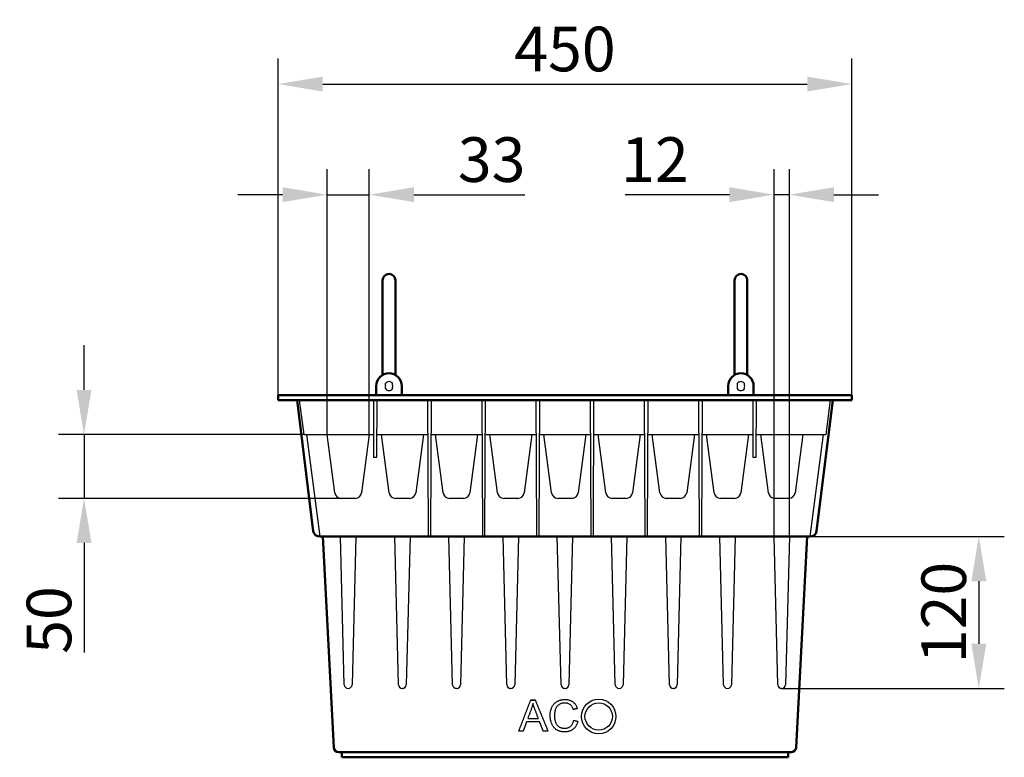
# Model space of a CAD drawing. Extents: x 242 to 1925, y 766 to 2909.
# Drawn here: x 242 to 1014, y 766 to 1344 of the extents above; entities that cross this region are included whole.
import ezdxf

# ---------------------------------------------------------------- set-up
doc = ezdxf.new("R2010")
doc.units = 0
doc.header["$LTSCALE"] = 10
doc.header["$MEASUREMENT"] = 0
doc.layers.get('DEFPOINTS').update_dxf_attribs({"linetype": 'CONTINUOUS'})
for name, color, linetype in [('BEMASS', 10, 'CONTINUOUS'), ('DUENN-18', 10, 'CONTINUOUS'), ('SICHTBAR', 10, 'CONTINUOUS')]:
    doc.layers.add(name, color=color, linetype=linetype)
doc.styles.add('BEMSTIL', font='isocp3.shx', dxfattribs={"width": 0.8})
doc.dimstyles.new('BEMASS', dxfattribs={"dimscale": 10, "dimtxt": 3.5, "dimasz": 3.5, "dimexe": 2, "dimexo": 0, "dimgap": 1, "dimtad": 1, "dimdec": 0, "dimtxsty": 'BEMSTIL', "dimcen": 3, "dimclrd": 256, "dimclre": 256, "dimclrt": 256, "dimadec": 0, "dimazin": 0, "dimtfac": 0.875, "dimtdec": 0, "dimtmove": 0, "dimatfit": 0, "dimfxl": 1, "dimtolj": 1, "dimlwd": 25, "dimlwe": 25, "dimarcsym": 0})

# ---------------------------------------------------------------- blocks, each defined once
blk = doc.blocks.new('*D11')
at = {"layer": 'BEMASS', "lineweight": 25, "transparency": 16777216}
for p, q in [((444.6, 1050.29), (444.6, 1314.02)), ((894.6, 1050.29), (894.6, 1314.02)), ((479.6, 1294.02), (859.6, 1294.02))]:
    blk.add_line(p, q, dxfattribs=at)
at = {"layer": 'BEMASS', "transparency": 16777216}
for points in [[(479.6, 1299.85), (479.6, 1288.19), (444.6, 1294.02)], [(859.6, 1299.85), (859.6, 1288.19), (894.6, 1294.02)]]:
    blk.add_solid(points, dxfattribs=at)
at = {"layer": 'DEFPOINTS', "color": 0, "transparency": 16777216}
for p in [(894.6, 1294.02), (444.6, 1050.29), (894.6, 1050.29)]:
    blk.add_point(p, dxfattribs=at)
at = {"layer": 'BEMASS', "transparency": 16777216, "insert": (669.6, 1321.52), "char_height": 35, "attachment_point": 5, "style": 'BEMSTIL'}
blk.add_mtext('\\A1;450', dxfattribs=at)
blk = doc.blocks.new('*D13')
at = {"layer": 'BEMASS', "lineweight": 25, "transparency": 16777216}
for p, q in [((833.61, 938.99), (833.61, 1227.33)), ((845.6, 939.29), (845.6, 1227.33)), ((798.61, 1207.33), (716.72, 1207.33)), ((845.6, 1207.33), (833.61, 1207.33)), ((880.6, 1207.33), (915.6, 1207.33))]:
    blk.add_line(p, q, dxfattribs=at)
at = {"layer": 'BEMASS', "transparency": 16777216}
for points in [[(798.61, 1213.17), (798.61, 1201.5), (833.61, 1207.33)], [(880.6, 1213.17), (880.6, 1201.5), (845.6, 1207.33)]]:
    blk.add_solid(points, dxfattribs=at)
at = {"layer": 'DEFPOINTS', "color": 0, "transparency": 16777216}
for p in [(833.61, 1207.33), (833.61, 938.99), (845.6, 939.29)]:
    blk.add_point(p, dxfattribs=at)
at = {"layer": 'BEMASS', "transparency": 16777216, "insert": (740.16, 1234.84), "char_height": 35, "attachment_point": 5, "style": 'BEMSTIL'}
blk.add_mtext('\\A1;12', dxfattribs=at)
blk = doc.blocks.new('*D14')
at = {"layer": 'BEMASS', "lineweight": 25, "transparency": 16777216}
for p, q in [((483.1, 1019.29), (483.1, 1227.33)), ((516.1, 1019.29), (516.1, 1227.33)), ((448.1, 1207.33), (413.1, 1207.33)), ((483.1, 1207.33), (516.1, 1207.33)), ((551.1, 1207.33), (638.06, 1207.33))]:
    blk.add_line(p, q, dxfattribs=at)
at = {"layer": 'BEMASS', "transparency": 16777216}
for points in [[(448.1, 1213.17), (448.1, 1201.5), (483.1, 1207.33)], [(551.1, 1213.17), (551.1, 1201.5), (516.1, 1207.33)]]:
    blk.add_solid(points, dxfattribs=at)
at = {"layer": 'DEFPOINTS', "color": 0, "transparency": 16777216}
for p in [(516.1, 1207.33), (483.1, 1019.29), (516.1, 1019.29)]:
    blk.add_point(p, dxfattribs=at)
at = {"layer": 'BEMASS', "transparency": 16777216, "insert": (612.08, 1234.83), "char_height": 35, "attachment_point": 5, "style": 'BEMSTIL'}
blk.add_mtext('\\A1;33', dxfattribs=at)
blk = doc.blocks.new('*D15')
at = {"layer": 'BEMASS', "lineweight": 25, "transparency": 16777216}
for p, q in [((861.61, 939.29), (1014.18, 939.29)), ((994.18, 904.29), (994.18, 855.29)), ((839.67, 820.29), (1014.18, 820.29))]:
    blk.add_line(p, q, dxfattribs=at)
at = {"layer": 'BEMASS', "transparency": 16777216}
for points in [[(988.35, 904.29), (1000.01, 904.29), (994.18, 939.29)], [(988.35, 855.29), (1000.01, 855.29), (994.18, 820.29)]]:
    blk.add_solid(points, dxfattribs=at)
at = {"layer": 'DEFPOINTS', "color": 0, "transparency": 16777216}
for p in [(861.61, 939.29), (839.67, 820.29), (994.18, 820.29)]:
    blk.add_point(p, dxfattribs=at)
at = {"layer": 'BEMASS', "transparency": 16777216, "insert": (966.68, 879.79), "char_height": 35, "attachment_point": 5, "rotation": 90, "style": 'BEMSTIL'}
blk.add_mtext('\\A1;120', dxfattribs=at)
blk = doc.blocks.new('*D16')
at = {"layer": 'BEMASS', "lineweight": 25, "transparency": 16777216}
for p, q in [((292.42, 1054.29), (292.42, 1089.29)), ((465.04, 1019.29), (272.42, 1019.29)), ((292.42, 1019.29), (292.42, 969.29)), ((494.07, 969.29), (272.42, 969.29)), ((292.42, 934.29), (292.42, 848.47))]:
    blk.add_line(p, q, dxfattribs=at)
at = {"layer": 'BEMASS', "transparency": 16777216}
for points in [[(286.59, 1054.29), (298.25, 1054.29), (292.42, 1019.29)], [(286.59, 934.29), (298.25, 934.29), (292.42, 969.29)]]:
    blk.add_solid(points, dxfattribs=at)
at = {"layer": 'DEFPOINTS', "color": 0, "transparency": 16777216}
for p in [(465.04, 1019.29), (292.42, 969.29), (494.07, 969.29)]:
    blk.add_point(p, dxfattribs=at)
at = {"layer": 'BEMASS', "transparency": 16777216, "insert": (264.92, 873.88), "char_height": 35, "attachment_point": 5, "rotation": 90, "style": 'BEMSTIL'}
blk.add_mtext('\\A1;50', dxfattribs=at)

msp = doc.modelspace()

# ---------------------------------------------------------------- linework, layer by layer
at = {"layer": 'DUENN-18'}
for p, q in [((465.04, 1019.29), (461.49, 1046.29)), ((519.34, 1046.29), (519.55, 1002.04)), ((522.14, 1002.04), (522.35, 1046.29)), ((561.84, 1046.29), (562.33, 943.67)), ((564.37, 943.67), (564.85, 1046.29)), ((604.34, 1046.29), (604.83, 943.67)), ((606.87, 943.67), (607.35, 1046.29)), ((646.84, 1046.29), (647.33, 943.67)), ((649.37, 943.67), (649.85, 1046.29)), ((689.34, 1046.29), (689.83, 943.67)), ((691.87, 943.67), (692.35, 1046.29)), ((731.84, 1046.29), (732.33, 943.67)), ((734.37, 943.67), (734.85, 1046.29)), ((774.34, 1046.29), (774.83, 943.67)), ((776.87, 943.67), (777.35, 1046.29)), ((816.84, 1046.29), (817.05, 1002.04)), ((819.64, 1002.04), (819.85, 1046.29)), ((877.71, 1046.29), (874.16, 1019.29)), ((465.04, 1019.29), (469.01, 1019.29)), ((477.59, 939.29), (467.06, 1019.29)), ((469.01, 1019.29), (519.47, 1019.29)), ((489.11, 973.64), (483.1, 1019.29)), ((516.1, 1019.29), (510.09, 973.64)), ((522.22, 1019.29), (561.97, 1019.29)), ((531.61, 973.64), (525.6, 1019.29)), ((558.6, 1019.29), (552.59, 973.64)), ((564.72, 1019.29), (604.47, 1019.29)), ((574.11, 973.64), (568.1, 1019.29)), ((601.1, 1019.29), (595.09, 973.64)), ((607.22, 1019.29), (646.97, 1019.29)), ((616.61, 973.64), (610.6, 1019.29)), ((643.6, 1019.29), (637.59, 973.64)), ((649.72, 1019.29), (689.47, 1019.29)), ((659.11, 973.64), (653.1, 1019.29)), ((686.1, 1019.29), (680.09, 973.64)), ((692.22, 1019.29), (731.97, 1019.29)), ((701.61, 973.64), (695.6, 1019.29)), ((728.6, 1019.29), (722.59, 973.64)), ((734.72, 1019.29), (774.47, 1019.29)), ((744.11, 973.64), (738.1, 1019.29)), ((771.1, 1019.29), (765.09, 973.64)), ((777.22, 1019.29), (816.97, 1019.29)), ((786.61, 973.64), (780.6, 1019.29)), ((813.6, 1019.29), (807.59, 973.64)), ((819.72, 1019.29), (870.19, 1019.29)), ((829.11, 973.64), (823.1, 1019.29)), ((856.1, 1019.29), (850.09, 973.64)), ((872.14, 1019.29), (861.61, 939.29)), ((870.19, 1019.29), (874.16, 1019.29)), ((519.55, 1001.6), (522.14, 1001.6)), ((817.05, 1001.6), (819.64, 1001.6)), ((505.13, 969.29), (494.07, 969.29)), ((547.63, 969.29), (536.57, 969.29)), ((590.13, 969.29), (579.07, 969.29)), ((632.63, 969.29), (621.57, 969.29)), ((675.13, 969.29), (664.07, 969.29)), ((717.63, 969.29), (706.57, 969.29)), ((760.13, 969.29), (749.07, 969.29)), ((802.63, 969.29), (791.57, 969.29)), ((845.13, 969.29), (834.07, 969.29)), ((496.52, 823.22), (493.6, 939.29)), ((505.6, 939.29), (502.67, 823.22)), ((539.02, 823.22), (536.1, 939.29)), ((548.1, 939.29), (545.17, 823.22)), ((581.52, 823.22), (578.6, 939.29)), ((590.6, 939.29), (587.67, 823.22)), ((624.02, 823.22), (621.1, 939.29)), ((633.1, 939.29), (630.17, 823.22)), ((666.52, 823.22), (663.6, 939.29)), ((675.6, 939.29), (672.67, 823.22)), ((709.02, 823.22), (706.1, 939.29)), ((718.1, 939.29), (715.17, 823.22)), ((751.52, 823.22), (748.6, 939.29)), ((760.6, 939.29), (757.67, 823.22)), ((794.02, 823.22), (791.1, 939.29)), ((803.1, 939.29), (800.17, 823.22)), ((836.52, 823.22), (833.6, 939.29)), ((845.6, 939.29), (842.67, 823.22)), ((499.67, 820.29), (499.52, 820.29)), ((542.17, 820.29), (542.02, 820.29)), ((584.67, 820.29), (584.52, 820.29)), ((627.17, 820.29), (627.02, 820.29)), ((669.67, 820.29), (669.52, 820.29)), ((712.17, 820.29), (712.02, 820.29)), ((754.67, 820.29), (754.52, 820.29)), ((797.17, 820.29), (797.02, 820.29)), ((839.67, 820.29), (839.52, 820.29)), ((642.77, 811.2), (642.77, 811.21)), ((646.27, 811.2), (646.27, 811.21)), ((679.3, 804.47), (679.3, 804.48)), ((657.99, 799.11), (657.99, 799.12)), ((676.47, 795.26), (676.47, 795.27)), ((679.72, 794.44), (679.72, 794.45)), ((633.33, 786.66), (633.33, 786.66)), ((656.33, 786.66), (656.33, 786.66))]:
    msp.add_line(p, q, dxfattribs=at)
for points in [[(528.72, 1059.26), (528.72, 1059.22), (528.72, 1059.18), (528.72, 1059.13), (528.72, 1059.09), (528.72, 1059.05), (528.72, 1059), (528.72, 1058.96), (528.72, 1058.91), (528.72, 1058.87), (528.72, 1058.82), (528.72, 1058.77), (528.72, 1058.73), (528.72, 1058.68), (528.72, 1058.63), (528.72, 1058.58), (528.72, 1058.53), (528.72, 1058.48), (528.72, 1058.43), (528.72, 1058.38), (528.72, 1058.33), (528.72, 1058.28), (528.72, 1058.23), (528.72, 1058.17), (528.72, 1058.12)], [(534.47, 1058.12), (534.47, 1058.17), (534.47, 1058.23), (534.47, 1058.28), (534.47, 1058.33), (534.47, 1058.38), (534.47, 1058.44), (534.47, 1058.49), (534.47, 1058.54), (534.47, 1058.59), (534.47, 1058.64), (534.47, 1058.68), (534.47, 1058.73), (534.47, 1058.78), (534.47, 1058.82), (534.47, 1058.87), (534.47, 1058.91), (534.47, 1058.96), (534.47, 1059), (534.47, 1059.05), (534.47, 1059.09), (534.47, 1059.13), (534.47, 1059.18), (534.47, 1059.22), (534.47, 1059.26)], [(804.72, 1059.26), (804.72, 1059.22), (804.72, 1059.18), (804.72, 1059.13), (804.72, 1059.09), (804.72, 1059.05), (804.72, 1059), (804.72, 1058.96), (804.72, 1058.91), (804.72, 1058.87), (804.72, 1058.82), (804.72, 1058.77), (804.72, 1058.73), (804.72, 1058.68), (804.72, 1058.63), (804.72, 1058.58), (804.72, 1058.53), (804.72, 1058.48), (804.72, 1058.43), (804.72, 1058.38), (804.72, 1058.33), (804.72, 1058.28), (804.72, 1058.23), (804.72, 1058.17), (804.72, 1058.12)], [(810.47, 1058.12), (810.47, 1058.17), (810.47, 1058.23), (810.47, 1058.28), (810.47, 1058.33), (810.47, 1058.38), (810.47, 1058.44), (810.47, 1058.49), (810.47, 1058.54), (810.47, 1058.59), (810.47, 1058.64), (810.47, 1058.68), (810.47, 1058.73), (810.47, 1058.78), (810.47, 1058.82), (810.47, 1058.87), (810.47, 1058.91), (810.47, 1058.96), (810.47, 1059), (810.47, 1059.05), (810.47, 1059.09), (810.47, 1059.13), (810.47, 1059.18), (810.47, 1059.22), (810.47, 1059.26)], [(528.72, 1056.42), (528.72, 1056.36), (528.72, 1056.31), (528.72, 1056.25), (528.72, 1056.2), (528.72, 1056.15), (528.72, 1056.1), (528.72, 1056.05), (528.72, 1056), (528.72, 1055.95), (528.72, 1055.9), (528.72, 1055.85), (528.72, 1055.8), (528.72, 1055.76), (528.72, 1055.71), (528.72, 1055.66), (528.72, 1055.62), (528.72, 1055.57), (528.72, 1055.53), (528.72, 1055.49), (528.72, 1055.44), (528.72, 1055.4), (528.72, 1055.36), (528.72, 1055.32), (528.72, 1055.27)], [(534.47, 1055.27), (534.47, 1055.32), (534.47, 1055.36), (534.47, 1055.4), (534.47, 1055.44), (534.47, 1055.49), (534.47, 1055.53), (534.47, 1055.58), (534.47, 1055.62), (534.47, 1055.67), (534.47, 1055.71), (534.47, 1055.76), (534.47, 1055.81), (534.47, 1055.85), (534.47, 1055.9), (534.47, 1055.95), (534.47, 1056), (534.47, 1056.05), (534.47, 1056.1), (534.47, 1056.15), (534.47, 1056.2), (534.47, 1056.26), (534.47, 1056.31), (534.47, 1056.36), (534.47, 1056.42)], [(804.72, 1056.42), (804.72, 1056.36), (804.72, 1056.31), (804.72, 1056.25), (804.72, 1056.2), (804.72, 1056.15), (804.72, 1056.1), (804.72, 1056.05), (804.72, 1056), (804.72, 1055.95), (804.72, 1055.9), (804.72, 1055.85), (804.72, 1055.8), (804.72, 1055.76), (804.72, 1055.71), (804.72, 1055.66), (804.72, 1055.62), (804.72, 1055.57), (804.72, 1055.53), (804.72, 1055.49), (804.72, 1055.44), (804.72, 1055.4), (804.72, 1055.36), (804.72, 1055.32), (804.72, 1055.27)], [(810.47, 1055.27), (810.47, 1055.32), (810.47, 1055.36), (810.47, 1055.4), (810.47, 1055.44), (810.47, 1055.49), (810.47, 1055.53), (810.47, 1055.58), (810.47, 1055.62), (810.47, 1055.67), (810.47, 1055.71), (810.47, 1055.76), (810.47, 1055.81), (810.47, 1055.85), (810.47, 1055.9), (810.47, 1055.95), (810.47, 1056), (810.47, 1056.05), (810.47, 1056.1), (810.47, 1056.15), (810.47, 1056.2), (810.47, 1056.26), (810.47, 1056.31), (810.47, 1056.36), (810.47, 1056.42)], [(633.33, 786.66), (633.51, 787.13), (633.69, 787.61), (633.87, 788.08), (634.05, 788.55), (634.23, 789.02), (634.41, 789.49), (634.6, 789.97), (634.78, 790.44), (634.96, 790.91), (635.14, 791.38), (635.32, 791.85), (635.5, 792.33), (635.69, 792.8), (635.87, 793.27), (636.05, 793.74), (636.23, 794.21), (636.41, 794.69), (636.59, 795.16), (636.77, 795.63), (636.96, 796.1), (637.14, 796.57), (637.32, 797.05), (637.5, 797.52), (637.68, 797.99), (637.86, 798.46), (638.05, 798.93), (638.23, 799.41), (638.41, 799.88), (638.59, 800.35), (638.77, 800.82), (638.95, 801.3), (639.13, 801.77), (639.32, 802.24), (639.5, 802.71), (639.68, 803.18), (639.86, 803.66), (640.04, 804.13), (640.22, 804.6), (640.41, 805.07), (640.59, 805.54), (640.77, 806.02), (640.95, 806.49), (641.13, 806.96), (641.31, 807.43), (641.49, 807.9), (641.68, 808.38), (641.86, 808.85), (642.04, 809.32), (642.22, 809.79), (642.4, 810.26), (642.58, 810.74), (642.77, 811.21)], [(633.33, 786.66), (633.51, 787.13), (633.69, 787.6), (633.87, 788.07), (634.05, 788.54), (634.23, 789.02), (634.41, 789.49), (634.6, 789.96), (634.78, 790.43), (634.96, 790.9), (635.14, 791.38), (635.32, 791.85), (635.5, 792.32), (635.69, 792.79), (635.87, 793.27), (636.05, 793.74), (636.23, 794.21), (636.41, 794.68), (636.59, 795.15), (636.77, 795.63), (636.96, 796.1), (637.14, 796.57), (637.32, 797.04), (637.5, 797.51), (637.68, 797.99), (637.86, 798.46), (638.05, 798.93), (638.23, 799.4), (638.41, 799.87), (638.59, 800.35), (638.77, 800.82), (638.95, 801.29), (639.13, 801.76), (639.32, 802.23), (639.5, 802.71), (639.68, 803.18), (639.86, 803.65), (640.04, 804.12), (640.22, 804.59), (640.41, 805.07), (640.59, 805.54), (640.77, 806.01), (640.95, 806.48), (641.13, 806.95), (641.31, 807.43), (641.49, 807.9), (641.68, 808.37), (641.86, 808.84), (642.04, 809.32), (642.22, 809.79), (642.4, 810.26), (642.58, 810.73), (642.77, 811.2)], [(642.77, 811.21), (642.91, 811.21), (643.06, 811.21), (643.2, 811.21), (643.35, 811.21), (643.5, 811.21), (643.64, 811.21), (643.79, 811.21), (643.93, 811.21), (644.08, 811.21), (644.23, 811.21), (644.37, 811.21), (644.52, 811.21), (644.66, 811.21), (644.81, 811.21), (644.96, 811.21), (645.1, 811.21), (645.25, 811.21), (645.39, 811.21), (645.54, 811.21), (645.69, 811.21), (645.83, 811.21), (645.98, 811.21), (646.12, 811.21), (646.27, 811.21)], [(642.77, 811.2), (642.91, 811.2), (643.06, 811.2), (643.2, 811.2), (643.35, 811.2), (643.5, 811.2), (643.64, 811.2), (643.79, 811.2), (643.93, 811.2), (644.08, 811.2), (644.23, 811.2), (644.37, 811.2), (644.52, 811.2), (644.66, 811.2), (644.81, 811.2), (644.96, 811.2), (645.1, 811.2), (645.25, 811.2), (645.39, 811.2), (645.54, 811.2), (645.69, 811.2), (645.83, 811.2), (645.98, 811.2), (646.12, 811.2), (646.27, 811.2)], [(646.27, 811.21), (646.46, 810.75), (646.65, 810.28), (646.84, 809.82), (647.03, 809.36), (647.22, 808.89), (647.41, 808.43), (647.6, 807.97), (647.79, 807.5), (647.98, 807.04), (648.17, 806.58), (648.36, 806.11), (648.55, 805.65), (648.74, 805.19), (648.93, 804.72), (649.12, 804.26), (649.31, 803.8), (649.5, 803.33), (649.69, 802.87), (649.88, 802.41), (650.07, 801.95), (650.26, 801.48), (650.45, 801.02), (650.64, 800.56), (650.83, 800.09), (651.01, 799.63), (651.2, 799.17), (651.39, 798.7), (651.58, 798.24), (651.77, 797.78), (651.96, 797.31), (652.15, 796.85), (652.34, 796.39), (652.53, 795.92), (652.72, 795.46), (652.91, 795), (653.1, 794.54), (653.29, 794.07), (653.48, 793.61), (653.67, 793.15), (653.86, 792.68), (654.05, 792.22), (654.24, 791.76), (654.43, 791.29), (654.62, 790.83), (654.81, 790.37), (655, 789.9), (655.19, 789.44), (655.38, 788.98), (655.57, 788.51), (655.76, 788.05), (655.95, 787.59), (656.14, 787.12), (656.33, 786.66)], [(646.27, 811.2), (646.46, 810.74), (646.65, 810.28), (646.84, 809.81), (647.03, 809.35), (647.22, 808.89), (647.41, 808.42), (647.6, 807.96), (647.79, 807.5), (647.98, 807.03), (648.17, 806.57), (648.36, 806.11), (648.55, 805.65), (648.74, 805.18), (648.93, 804.72), (649.12, 804.26), (649.31, 803.79), (649.5, 803.33), (649.69, 802.87), (649.88, 802.4), (650.07, 801.94), (650.26, 801.48), (650.45, 801.01), (650.64, 800.55), (650.83, 800.09), (651.01, 799.62), (651.2, 799.16), (651.39, 798.7), (651.58, 798.24), (651.77, 797.77), (651.96, 797.31), (652.15, 796.85), (652.34, 796.38), (652.53, 795.92), (652.72, 795.46), (652.91, 794.99), (653.1, 794.53), (653.29, 794.07), (653.48, 793.6), (653.67, 793.14), (653.86, 792.68), (654.05, 792.21), (654.24, 791.75), (654.43, 791.29), (654.62, 790.82), (654.81, 790.36), (655, 789.9), (655.19, 789.44), (655.38, 788.97), (655.57, 788.51), (655.76, 788.05), (655.95, 787.58), (656.14, 787.12), (656.33, 786.66)], [(679.72, 794.44), (679.56, 793.85), (679.37, 793.27), (679.17, 792.72), (678.95, 792.19), (678.71, 791.68), (678.45, 791.2), (678.18, 790.73), (677.88, 790.29), (677.57, 789.87), (677.23, 789.47), (676.88, 789.09), (676.51, 788.74), (676.12, 788.4), (675.71, 788.09), (675.29, 787.8), (674.86, 787.54), (674.41, 787.3), (673.95, 787.09), (673.48, 786.9), (672.99, 786.73), (672.49, 786.59), (671.97, 786.47), (671.44, 786.38), (670.9, 786.31), (670.34, 786.26), (669.77, 786.24), (669.18, 786.24), (668.6, 786.26), (668.03, 786.3), (667.49, 786.36), (666.95, 786.43), (666.44, 786.53), (665.94, 786.64), (665.46, 786.77), (664.99, 786.92), (664.55, 787.09), (664.12, 787.28), (663.7, 787.49), (663.31, 787.71), (662.93, 787.95), (662.56, 788.21), (662.21, 788.49), (661.88, 788.78), (661.55, 789.09), (661.24, 789.42), (660.94, 789.76), (660.66, 790.12), (660.39, 790.5), (660.14, 790.89), (659.89, 791.3), (659.67, 791.72), (659.45, 792.17), (659.25, 792.63), (659.06, 793.09), (658.89, 793.57), (658.74, 794.05), (658.59, 794.53), (658.47, 795.02), (658.36, 795.51), (658.26, 796.01), (658.18, 796.51), (658.11, 797.02), (658.06, 797.54), (658.02, 798.06), (658, 798.58), (657.99, 799.11), (658, 799.69), (658.02, 800.25), (658.07, 800.81), (658.12, 801.35), (658.2, 801.88), (658.29, 802.4), (658.4, 802.91), (658.53, 803.4), (658.67, 803.89), (658.83, 804.36), (659.01, 804.82), (659.2, 805.28), (659.41, 805.72), (659.64, 806.14), (659.88, 806.56), (660.14, 806.95), (660.4, 807.33), (660.69, 807.7), (660.99, 808.05), (661.3, 808.38), (661.62, 808.7), (661.96, 809), (662.32, 809.29), (662.69, 809.56), (663.07, 809.81), (663.47, 810.05), (663.88, 810.27), (664.3, 810.48), (664.72, 810.67), (665.15, 810.84), (665.59, 810.99), (666.03, 811.13), (666.48, 811.25), (666.93, 811.36), (667.39, 811.44), (667.86, 811.51), (668.33, 811.56), (668.81, 811.6), (669.3, 811.62), (669.82, 811.62), (670.36, 811.6), (670.9, 811.56), (671.42, 811.5), (671.92, 811.41), (672.41, 811.31), (672.89, 811.18), (673.36, 811.03), (673.81, 810.86), (674.25, 810.67), (674.68, 810.46), (675.09, 810.22), (675.49, 809.97), (675.87, 809.69), (676.24, 809.39), (676.59, 809.08), (676.93, 808.75), (677.24, 808.4), (677.54, 808.03), (677.82, 807.65), (678.09, 807.25), (678.33, 806.83), (678.56, 806.39), (678.77, 805.94), (678.97, 805.47), (679.14, 804.98), (679.3, 804.47)], [(644.44, 808.62), (644.36, 808.25), (644.28, 807.87), (644.19, 807.49), (644.1, 807.12), (644, 806.74), (643.9, 806.37), (643.79, 805.99), (643.68, 805.62), (643.56, 805.24), (643.44, 804.87), (643.31, 804.5), (643.18, 804.13), (643, 803.65), (642.79, 803.07), (642.57, 802.5), (642.36, 801.92), (642.14, 801.35), (641.93, 800.77), (641.71, 800.19), (641.5, 799.62), (641.28, 799.04), (641.07, 798.46), (640.85, 797.89), (640.63, 797.31), (640.42, 796.74)], [(648.75, 796.74), (648.55, 797.28), (648.34, 797.82), (648.14, 798.37), (647.93, 798.91), (647.72, 799.46), (647.52, 800), (647.31, 800.54), (647.11, 801.09), (646.9, 801.63), (646.7, 802.17), (646.49, 802.72), (646.29, 803.26), (646.09, 803.78), (645.91, 804.26), (645.74, 804.73), (645.57, 805.18), (645.42, 805.62), (645.27, 806.05), (645.13, 806.46), (644.99, 806.85), (644.87, 807.24), (644.75, 807.6), (644.64, 807.96), (644.54, 808.3), (644.44, 808.62)], [(676.1, 803.72), (675.91, 804.26), (675.71, 804.77), (675.49, 805.25), (675.25, 805.7), (675, 806.11), (674.73, 806.5), (674.44, 806.85), (674.14, 807.17), (673.82, 807.46), (673.48, 807.72), (673.12, 807.95), (672.75, 808.15), (672.36, 808.33), (671.95, 808.48), (671.52, 808.61), (671.08, 808.71), (670.61, 808.78), (670.13, 808.82), (669.63, 808.84), (669.06, 808.83), (668.5, 808.79), (667.95, 808.73), (667.43, 808.63), (666.92, 808.5), (666.44, 808.35), (665.98, 808.16), (665.54, 807.95), (665.11, 807.7), (664.71, 807.43), (664.33, 807.13), (663.98, 806.82), (663.65, 806.48), (663.34, 806.12), (663.06, 805.74), (662.8, 805.35), (662.57, 804.93), (662.36, 804.49), (662.18, 804.03), (662.02, 803.56), (661.88, 803.08), (661.75, 802.6), (661.64, 802.11), (661.55, 801.62), (661.48, 801.13), (661.42, 800.63), (661.38, 800.14), (661.35, 799.63), (661.34, 799.13), (661.35, 798.49), (661.38, 797.86), (661.43, 797.25), (661.5, 796.66), (661.59, 796.08), (661.7, 795.53), (661.83, 794.99), (661.98, 794.46), (662.15, 793.96), (662.34, 793.47), (662.55, 793.01), (662.78, 792.57), (663.03, 792.16), (663.31, 791.77), (663.61, 791.41), (663.93, 791.07), (664.27, 790.76), (664.63, 790.48), (665.02, 790.22), (665.42, 789.99), (665.83, 789.78), (666.25, 789.6), (666.68, 789.44), (667.11, 789.31), (667.55, 789.2), (667.99, 789.12), (668.44, 789.06), (668.9, 789.03), (669.39, 789.02), (669.94, 789.04), (670.48, 789.1), (671, 789.19), (671.51, 789.32), (671.99, 789.48), (672.45, 789.67), (672.9, 789.9), (673.33, 790.17), (673.74, 790.46), (674.13, 790.79), (674.5, 791.16), (674.84, 791.56), (675.15, 791.99), (675.44, 792.45), (675.7, 792.95), (675.93, 793.48), (676.13, 794.04), (676.31, 794.63), (676.47, 795.26)], [(679.3, 804.47), (679.17, 804.44), (679.03, 804.41), (678.9, 804.38), (678.77, 804.35), (678.63, 804.32), (678.5, 804.28), (678.37, 804.25), (678.23, 804.22), (678.1, 804.19), (677.97, 804.16), (677.83, 804.13), (677.7, 804.1), (677.57, 804.06), (677.43, 804.03), (677.3, 804), (677.17, 803.97), (677.03, 803.94), (676.9, 803.91), (676.77, 803.88), (676.63, 803.84), (676.5, 803.81), (676.37, 803.78), (676.23, 803.75), (676.1, 803.72)], [(640.42, 796.74), (640.77, 796.74), (641.11, 796.74), (641.46, 796.74), (641.81, 796.74), (642.16, 796.74), (642.5, 796.74), (642.85, 796.74), (643.2, 796.74), (643.54, 796.74), (643.89, 796.74), (644.24, 796.74), (644.58, 796.74), (644.93, 796.74), (645.28, 796.74), (645.63, 796.74), (645.97, 796.74), (646.32, 796.74), (646.67, 796.74), (647.01, 796.74), (647.36, 796.74), (647.71, 796.74), (648.05, 796.74), (648.4, 796.74), (648.75, 796.74)], [(640.42, 796.74), (640.76, 796.74), (641.11, 796.74), (641.46, 796.74), (641.81, 796.74), (642.15, 796.74), (642.5, 796.74), (642.85, 796.74), (643.2, 796.74), (643.54, 796.74), (643.89, 796.74), (644.24, 796.74), (644.58, 796.74), (644.93, 796.74), (645.28, 796.74), (645.63, 796.74), (645.97, 796.74), (646.32, 796.74), (646.67, 796.74), (647.01, 796.74), (647.36, 796.74), (647.71, 796.74), (648.06, 796.74), (648.4, 796.74), (648.75, 796.74)], [(639.48, 794.09), (639.37, 793.78), (639.25, 793.47), (639.14, 793.16), (639.03, 792.85), (638.92, 792.54), (638.8, 792.23), (638.69, 791.92), (638.58, 791.61), (638.47, 791.3), (638.35, 790.99), (638.24, 790.68), (638.13, 790.37), (638.02, 790.06), (637.9, 789.75), (637.79, 789.44), (637.68, 789.13), (637.57, 788.82), (637.45, 788.51), (637.34, 788.21), (637.23, 787.9), (637.12, 787.59), (637, 787.28), (636.89, 786.97), (636.78, 786.66)], [(649.76, 794.09), (649.33, 794.09), (648.9, 794.09), (648.47, 794.09), (648.04, 794.09), (647.62, 794.09), (647.19, 794.09), (646.76, 794.09), (646.33, 794.09), (645.9, 794.09), (645.47, 794.09), (645.05, 794.09), (644.62, 794.09), (644.19, 794.09), (643.76, 794.09), (643.33, 794.09), (642.9, 794.09), (642.48, 794.09), (642.05, 794.09), (641.62, 794.09), (641.19, 794.09), (640.76, 794.09), (640.34, 794.09), (639.91, 794.09), (639.48, 794.09)], [(652.62, 786.66), (652.5, 786.97), (652.39, 787.28), (652.27, 787.59), (652.15, 787.9), (652.03, 788.21), (651.91, 788.51), (651.79, 788.82), (651.67, 789.13), (651.55, 789.44), (651.43, 789.75), (651.31, 790.06), (651.19, 790.37), (651.07, 790.68), (650.95, 790.99), (650.83, 791.3), (650.71, 791.61), (650.59, 791.92), (650.47, 792.23), (650.35, 792.54), (650.23, 792.85), (650.12, 793.16), (650, 793.47), (649.88, 793.78), (649.76, 794.09)], [(676.47, 795.27), (676.6, 795.23), (676.74, 795.2), (676.87, 795.17), (677.01, 795.13), (677.15, 795.1), (677.28, 795.06), (677.42, 795.03), (677.55, 794.99), (677.69, 794.96), (677.82, 794.93), (677.96, 794.89), (678.09, 794.86), (678.23, 794.82), (678.36, 794.79), (678.5, 794.76), (678.64, 794.72), (678.77, 794.69), (678.91, 794.65), (679.04, 794.62), (679.18, 794.58), (679.31, 794.55), (679.45, 794.52), (679.58, 794.48), (679.72, 794.45)], [(676.47, 795.26), (676.6, 795.23), (676.74, 795.19), (676.87, 795.16), (677.01, 795.13), (677.15, 795.09), (677.28, 795.06), (677.42, 795.02), (677.55, 794.99), (677.69, 794.96), (677.82, 794.92), (677.96, 794.89), (678.09, 794.85), (678.23, 794.82), (678.36, 794.78), (678.5, 794.75), (678.64, 794.72), (678.77, 794.68), (678.91, 794.65), (679.04, 794.61), (679.18, 794.58), (679.31, 794.54), (679.45, 794.51), (679.58, 794.48), (679.72, 794.44)], [(636.78, 786.66), (636.64, 786.66), (636.49, 786.66), (636.35, 786.66), (636.2, 786.66), (636.06, 786.66), (635.92, 786.66), (635.77, 786.66), (635.63, 786.66), (635.48, 786.66), (635.34, 786.66), (635.2, 786.66), (635.05, 786.66), (634.91, 786.66), (634.76, 786.66), (634.62, 786.66), (634.48, 786.66), (634.33, 786.66), (634.19, 786.66), (634.04, 786.66), (633.9, 786.66), (633.76, 786.66), (633.61, 786.66), (633.47, 786.66), (633.33, 786.66)], [(656.33, 786.66), (656.18, 786.66), (656.02, 786.66), (655.87, 786.66), (655.71, 786.66), (655.56, 786.66), (655.4, 786.66), (655.25, 786.66), (655.09, 786.66), (654.94, 786.66), (654.79, 786.66), (654.63, 786.66), (654.48, 786.66), (654.32, 786.66), (654.17, 786.66), (654.01, 786.66), (653.86, 786.66), (653.71, 786.66), (653.55, 786.66), (653.4, 786.66), (653.24, 786.66), (653.09, 786.66), (652.93, 786.66), (652.78, 786.66), (652.62, 786.66)]]:
    msp.add_lwpolyline(points, dxfattribs=at)
for radius in [13.55, 10.73]:
    msp.add_circle((696.05, 798.28), radius, dxfattribs=at)
for centre, radius, start, end in [((531.6, 1057.27), 3, 163.54075, 196.45925), ((531.6, 1057.27), 3.5, 34.71264, 145.28736), ((531.6, 1057.27), 3, 343.54075, 16.45925), ((807.6, 1057.27), 3, 163.54075, 196.45925), ((807.6, 1057.27), 3.5, 34.71264, 145.28736), ((807.6, 1057.27), 3, 343.54075, 16.45925), ((531.6, 1057.27), 3.5, 214.71264, 325.28736), ((807.6, 1057.27), 3.5, 214.71264, 325.28736), ((494.07, 974.29), 5, 187.5, 270), ((505.13, 974.29), 5, 270, 352.5), ((536.57, 974.29), 5, 187.5, 270), ((547.63, 974.29), 5, 270, 352.5), ((579.07, 974.29), 5, 187.5, 270), ((590.13, 974.29), 5, 270, 352.5), ((621.57, 974.29), 5, 187.5, 270), ((632.63, 974.29), 5, 270, 352.5), ((664.07, 974.29), 5, 187.5, 270), ((675.13, 974.29), 5, 270, 352.5), ((706.57, 974.29), 5, 187.5, 270), ((717.63, 974.29), 5, 270, 352.5), ((749.07, 974.29), 5, 187.5, 270), ((760.13, 974.29), 5, 270, 352.5), ((791.57, 974.29), 5, 187.5, 270), ((802.63, 974.29), 5, 270, 352.5), ((834.07, 974.29), 5, 187.5, 270), ((845.13, 974.29), 5, 270, 352.5), ((499.52, 823.29), 3, 181.44413, 270), ((499.67, 823.29), 3, 270, 358.55587), ((542.02, 823.29), 3, 181.44413, 270), ((542.17, 823.29), 3, 270, 358.55587), ((584.52, 823.29), 3, 181.44413, 270), ((584.67, 823.29), 3, 270, 358.55587), ((627.02, 823.29), 3, 181.44413, 270), ((627.17, 823.29), 3, 270, 358.55587), ((669.52, 823.29), 3, 181.44413, 270), ((669.67, 823.29), 3, 270, 358.55587), ((712.02, 823.29), 3, 181.44413, 270), ((712.17, 823.29), 3, 270, 358.55587), ((754.52, 823.29), 3, 181.44413, 270), ((754.67, 823.29), 3, 270, 358.55587), ((797.02, 823.29), 3, 181.44413, 270), ((797.17, 823.29), 3, 270, 358.55587), ((839.52, 823.29), 3, 181.44413, 270), ((839.67, 823.29), 3, 270, 358.55587)]:
    msp.add_arc(centre, radius, start, end, dxfattribs=at)
for centre, major_axis, start_param, end_param in [((519.55, 1002.1), (-0.002, 0.5), 1.692967, 3.14159), ((522.14, 1002.1), (-0.002, -0.5), 0.000003, 1.448626), ((817.05, 1002.1), (-0.002, 0.5), 1.692967, 3.14159), ((819.64, 1002.1), (-0.002, -0.5), 0.000003, 1.448626), ((562.33, 944.28), (-0.02, 5), 1.692967, 3.14159), ((564.37, 944.28), (-0.02, -5), 0.000003, 1.448626), ((604.83, 944.28), (-0.02, 5), 1.692967, 3.14159), ((606.87, 944.28), (-0.02, -5), 0.000003, 1.448626), ((647.33, 944.28), (-0.02, 5), 1.692967, 3.14159), ((649.37, 944.28), (-0.02, -5), 0.000003, 1.448626), ((689.83, 944.28), (-0.02, 5), 1.692967, 3.14159), ((691.87, 944.28), (-0.02, -5), 0.000003, 1.448626), ((732.33, 944.28), (-0.02, 5), 1.692967, 3.14159), ((734.37, 944.28), (-0.02, -5), 0.000003, 1.448626), ((774.83, 944.28), (-0.02, 5), 1.692967, 3.14159), ((776.87, 944.28), (-0.02, -5), 0.000003, 1.448626)]:
    msp.add_ellipse(centre, major_axis=major_axis, ratio=0.00061, start_param=start_param, end_param=end_param, dxfattribs=at)
at = {"layer": 'SICHTBAR', "linetype": 'Continuous', "lineweight": 50}
for p, q in [((526.6, 1065.95), (526.6, 1140.27)), ((536.6, 1140.27), (536.6, 1065.95)), ((802.6, 1065.95), (802.6, 1140.27)), ((812.6, 1140.27), (812.6, 1065.95)), ((444.6, 1050.29), (894.6, 1050.29)), ((444.6, 1046.29), (444.6, 1050.29)), ((521.6, 1050.29), (521.6, 1057.29)), ((541.6, 1057.29), (541.6, 1050.29)), ((797.6, 1057.29), (797.6, 1050.29)), ((817.6, 1050.29), (817.6, 1057.29)), ((894.6, 1046.29), (894.6, 1050.29)), ((444.6, 1046.29), (519.34, 1046.29)), ((459.6, 1046.29), (472.2, 943.67)), ((522.35, 1046.29), (519.34, 1046.29)), ((519.34, 1046.29), (519.34, 1046.29)), ((519.34, 1046.29), (522.35, 1046.29)), ((522.35, 1046.29), (522.35, 1046.29)), ((522.35, 1046.29), (561.84, 1046.29)), ((564.85, 1046.29), (561.84, 1046.29)), ((561.84, 1046.29), (561.84, 1046.29)), ((561.84, 1046.29), (564.85, 1046.29)), ((564.85, 1046.29), (564.85, 1046.29)), ((564.85, 1046.29), (604.34, 1046.29)), ((607.35, 1046.29), (604.34, 1046.29)), ((604.34, 1046.29), (604.34, 1046.29)), ((604.34, 1046.29), (607.35, 1046.29)), ((607.35, 1046.29), (607.35, 1046.29)), ((607.35, 1046.29), (646.84, 1046.29)), ((649.85, 1046.29), (646.84, 1046.29)), ((646.84, 1046.29), (646.84, 1046.29)), ((646.84, 1046.29), (649.85, 1046.29)), ((649.85, 1046.29), (649.85, 1046.29)), ((649.85, 1046.29), (689.34, 1046.29)), ((692.35, 1046.29), (689.34, 1046.29)), ((689.34, 1046.29), (689.34, 1046.29)), ((689.34, 1046.29), (692.35, 1046.29)), ((692.35, 1046.29), (692.35, 1046.29)), ((692.35, 1046.29), (731.84, 1046.29)), ((734.85, 1046.29), (731.84, 1046.29)), ((731.84, 1046.29), (731.84, 1046.29)), ((731.84, 1046.29), (734.85, 1046.29)), ((734.85, 1046.29), (734.85, 1046.29)), ((734.85, 1046.29), (774.34, 1046.29)), ((777.35, 1046.29), (774.34, 1046.29)), ((774.34, 1046.29), (774.34, 1046.29)), ((774.34, 1046.29), (777.35, 1046.29)), ((777.35, 1046.29), (777.35, 1046.29)), ((777.35, 1046.29), (816.84, 1046.29)), ((819.85, 1046.29), (816.84, 1046.29)), ((816.84, 1046.29), (816.84, 1046.29)), ((816.84, 1046.29), (819.85, 1046.29)), ((819.85, 1046.29), (819.85, 1046.29)), ((819.85, 1046.29), (894.6, 1046.29)), ((879.6, 1046.29), (867, 943.67)), ((477.59, 939.29), (481.56, 939.29)), ((488.26, 774.08), (479.61, 939.29)), ((481.56, 939.29), (562.35, 939.29)), ((562.35, 939.28), (564.34, 939.28)), ((564.34, 939.29), (604.85, 939.29)), ((604.85, 939.28), (606.84, 939.28)), ((606.84, 939.29), (647.35, 939.29)), ((647.35, 939.28), (649.34, 939.28)), ((649.34, 939.29), (689.85, 939.29)), ((689.85, 939.28), (691.84, 939.28)), ((691.84, 939.29), (732.35, 939.29)), ((732.35, 939.28), (734.34, 939.28)), ((734.34, 939.29), (774.85, 939.29)), ((774.85, 939.28), (776.84, 939.28)), ((776.84, 939.29), (857.64, 939.29)), ((859.59, 939.29), (850.93, 774.08)), ((857.64, 939.29), (861.61, 939.29)), ((846.94, 770.29), (492.26, 770.29)), ((494.6, 766.29), (494.6, 770.29)), ((494.6, 766.29), (558.1, 766.29)), ((558.1, 766.29), (561.1, 766.29)), ((561.1, 766.29), (664.83, 766.29)), ((664.83, 766.29), (674.37, 766.29)), ((674.37, 766.29), (778.1, 766.29)), ((778.1, 766.29), (781.1, 766.29)), ((781.1, 766.29), (844.6, 766.29)), ((844.6, 766.29), (844.6, 770.29))]:
    msp.add_line(p, q, dxfattribs=at)
for points in [[(531.6, 1144.77), (531.6, 1144.8), (531.6, 1144.83), (531.6, 1144.86), (531.6, 1144.9), (531.6, 1144.93), (531.6, 1144.96), (531.6, 1144.99), (531.6, 1145.02), (531.6, 1145.04), (531.6, 1145.07), (531.6, 1145.1), (531.6, 1145.12), (531.6, 1145.14), (531.6, 1145.16), (531.6, 1145.18), (531.6, 1145.2), (531.6, 1145.22), (531.6, 1145.23), (531.6, 1145.24), (531.6, 1145.25), (531.6, 1145.26), (531.6, 1145.26), (531.6, 1145.27), (531.6, 1145.27)], [(807.6, 1144.77), (807.6, 1144.8), (807.6, 1144.83), (807.6, 1144.86), (807.6, 1144.9), (807.6, 1144.93), (807.6, 1144.96), (807.6, 1144.99), (807.6, 1145.02), (807.6, 1145.04), (807.6, 1145.07), (807.6, 1145.1), (807.6, 1145.12), (807.6, 1145.14), (807.6, 1145.16), (807.6, 1145.18), (807.6, 1145.2), (807.6, 1145.22), (807.6, 1145.23), (807.6, 1145.24), (807.6, 1145.25), (807.6, 1145.26), (807.6, 1145.26), (807.6, 1145.27), (807.6, 1145.27)]]:
    msp.add_lwpolyline(points, dxfattribs=at)
for centre, radius, start, end in [((531.6, 1140.27), 5, 90, 180), ((531.6, 1140.27), 5, 0, 90), ((807.6, 1140.27), 5, 90, 180), ((807.6, 1140.27), 5, 0, 90), ((531.6, 1057.29), 10, 0, 180), ((807.6, 1057.29), 10, 0, 180), ((477.16, 944.28), 5, 187, 274.92655), ((862.04, 944.28), 5, 265.07345, 353), ((492.26, 774.29), 4, 183, 270), ((846.94, 774.29), 4, 270, 357)]:
    msp.add_arc(centre, radius, start, end, dxfattribs=at)

# ---------------------------------------------------------------- dimensions: what is measured, and where the dimension line sits
at = {"layer": 'BEMASS'}
for base, p1, p2, picture, middle in [((894.6, 1294.02), (444.6, 1050.29), (894.6, 1050.29), '*D11', (669.6, 1321.52)), ((516.1, 1207.33), (483.1, 1019.29), (516.1, 1019.29), '*D14', (612.08, 1234.83)), ((833.61, 1207.33), (845.6, 939.29), (833.61, 938.99), '*D13', (740.16, 1234.84))]:
    dim = msp.add_linear_dim(base=base, p1=p1, p2=p2, dimstyle='BEMASS', dxfattribs=at)
    dim.commit()
    dim.dimension.update_dxf_attribs({"geometry": picture, "text_midpoint": middle})
dim = msp.add_linear_dim(base=(292.42, 969.29), p1=(465.04, 1019.29), p2=(494.07, 969.29), angle=90, dimstyle='BEMASS', dxfattribs=at)
dim.commit()
dim.dimension.update_dxf_attribs({"geometry": '*D16', "text_midpoint": (264.92, 873.88)})
dim = msp.add_linear_dim(base=(994.18, 820.29), p1=(861.61, 939.29), p2=(839.67, 820.29), angle=90, text='120', dimstyle='BEMASS', dxfattribs=at)
dim.commit()
dim.dimension.update_dxf_attribs({"geometry": '*D15', "text_midpoint": (966.68, 879.79)})

doc.saveas('drawing.dxf')
